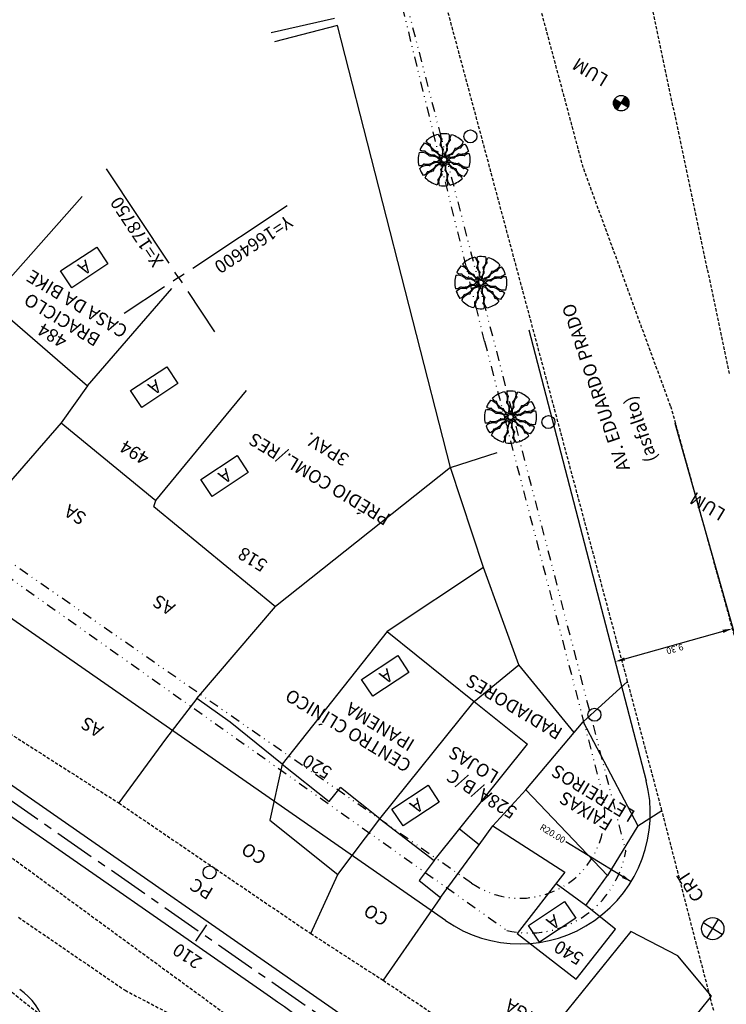
# Model space of a CAD drawing. Extents: x 174216 to 179042, y 1663748 to 1666988.
# Drawn here: x 176383 to 176491, y 1665381 to 1665532 of the extents above; entities that cross this region are included whole.
import ezdxf
from ezdxf.enums import TextEntityAlignment as Align

# ---------------------------------------------------------------- set-up
doc = ezdxf.new("R2010")
doc.units = 0
doc.header["$MEASUREMENT"] = 0
for name, pattern in [('CENTER', [2, 1.25, -0.25, 0.25, -0.25]), ('DASHED', [0.75, 0.5, -0.25]), ('DIVIDE', [1.25, 0.5, -0.25, 0, -0.25, 0, -0.25])]:
    doc.linetypes.add(name, pattern=pattern)
doc.layers.get('0').update_dxf_attribs({"linetype": 'CONTINUOUS'})
doc.layers.get('DEFPOINTS').update_dxf_attribs({"linetype": 'CONTINUOUS'})
for name, color, linetype in [('CALÇADA', 131, 'CONTINUOUS'), ('COBERTURA', 253, 'CONTINUOUS'), ('DRENAGEM', 54, 'CONTINUOUS'), ('GRADIL', 253, 'GRADIL'), ('LA100EM100', 7, 'CONTINUOUS'), ('LACAMINHO', 10, 'CONTINUOUS'), ('LASECOES', 7, 'CONTINUOUS'), ('MUROALVENARIA', 31, 'MURO'), ('POSTE', 37, 'CONTINUOUS'), ('T-ALINH-EXIST', 20, 'DIVIDE'), ('T-ALINH-PROJ', 160, 'DIVIDE'), ('T-EDIF-ALV', 10, 'CONTINUOUS'), ('T-EDIF-MX', 10, 'CONTINUOUS'), ('T-MFIO-EXIST', 10, 'DASHED'), ('T-MFIO-PROJ', 92, 'CONTINUOUS'), ('T-VEGET', 83, 'CONTINUOUS'), ('TEXTO', 10, 'CONTINUOUS'), ('TEXTO1', 7, 'CONTINUOUS'), ('TEXTOS', 7, 'CONTINUOUS')]:
    doc.layers.add(name, color=color, linetype=linetype)
doc.styles.add('ROMANS', font='romans.shx', dxfattribs={"height": 1})
doc.linetypes.add('GRADIL', pattern='A,1,[133,ltypeshp.shx,S=0.06,R=0,X=0,Y=0],-0.12,1', length=2.12)
doc.linetypes.add('MURO', pattern='A,0.7,[130,ltypeshp.shx,S=0.1,R=0,X=0,Y=0],0.7', length=1.4)
doc.dimstyles.get("Standard").update_dxf_attribs({"dimscale": 0, "dimtxt": 1, "dimasz": 1.5, "dimexe": 1, "dimexo": 1, "dimgap": 0.1, "dimtad": 1, "dimzin": 0, "dimtxsty": 'STANDARD', "dimcen": 0.1, "dimclrd": 256, "dimclre": 256, "dimclrt": 256, "dimazin": 3, "dimtfac": 0.08, "dimtdec": 4, "dimtofl": 0, "dimtmove": 0, "dimatfit": 3, "dimtolj": 1, "dimtzin": 0})

# ---------------------------------------------------------------- blocks, each defined once
blk = doc.blocks.new('*D127')
at = {"linetype": 'BYBLOCK'}
for p, q in [((176490.41, 1665438.23), (176475.33, 1665433.98)), ((176474.04, 1665433.05), (176474.16, 1665432.61))]:
    blk.add_line(p, q, dxfattribs=at)
for points in [[(176490.48, 1665437.99), (176490.34, 1665438.48), (176491.86, 1665438.64)], [(176475.4, 1665433.74), (176475.27, 1665434.22), (176473.89, 1665433.58)]]:
    blk.add_solid(points, dxfattribs=at)
at = {"layer": 'DEFPOINTS', "color": 0, "linetype": 'BYBLOCK'}
for p in [(176491.84, 1665438.71), (176473.77, 1665434.01), (176473.89, 1665433.58)]:
    blk.add_point(p, dxfattribs=at)
at = {"linetype": 'BYBLOCK', "insert": (176483.04, 1665435.53), "char_height": 1, "attachment_point": 5, "rotation": 195.7484}
blk.add_mtext('\\A1;9.30', dxfattribs=at)
blk = doc.blocks.new('*D146')
at = {"linetype": 'BYBLOCK'}
blk.add_line((176466.3, 1665405.97), (176476.33, 1665399.82), dxfattribs=at)
blk.add_solid([(176475.18, 1665400.81), (176474.92, 1665400.39), (176476.33, 1665399.82)], dxfattribs=at)
at = {"layer": 'DEFPOINTS', "color": 0, "linetype": 'BYBLOCK'}
for p in [(176459.28, 1665410.27), (176476.33, 1665399.82)]:
    blk.add_point(p, dxfattribs=at)
at = {"linetype": 'BYBLOCK', "insert": (176464.3, 1665407.2), "char_height": 1, "attachment_point": 5, "rotation": 328.4838}
blk.add_mtext('\\A1;R20.00', dxfattribs=at)
blk = doc.blocks.new('ARVORE2', base_point=(-3.623, 2.115))
at = {"layer": 'T-VEGET'}
for points in [[(-1.286, 1.532, -0.131247), (-0.966, 1.308, -0.13331), (-0.805, 0.959, -0.053308), (-0.801, 0.892, 0.169275), (-0.795, 0.872, 0.191994), (-0.762, 0.851, -0.093208), (-0.691, 0.823, -0.078808), (-0.475, 0.636, -0.08571), (-0.343, 0.409, -0.09635), (-0.331, 0.333, 0.174513), (-0.317, 0.292, 0.188222), (-0.268, 0.263, -0.126406), (-0.193, 0.23, -0.174466), (-0.153, 0.166, 0.408922), (-0.122, 0.146, 0.112048), (-0.118, 0.148, 0.029807), (-0.105, 0.159, 0.574947), (-0.148, 0.337, -0.255344), (-0.38, 0.574, -0.055447), (-0.394, 0.66, 0.156568), (-0.406, 0.69, 0.168717), (-0.428, 0.704, -0.077005), (-0.48, 0.725, -0.113729), (-0.703, 0.936, -0.096241), (-0.842, 1.271, -0.074614), (-0.845, 1.333, 0.189556), (-0.852, 1.357, 0.190897), (-0.869, 1.368, -0.076956), (-0.916, 1.383, -0.129451), (-1.046, 1.499, -0.126793), (-1.104, 1.667)], [(-0.564, 1.919, -0.131247), (-0.361, 1.586, -0.13331), (-0.353, 1.202, -0.053308), (-0.376, 1.139, 0.169275), (-0.379, 1.117, 0.191994), (-0.357, 1.085, -0.093208), (-0.303, 1.031, -0.078808), (-0.18, 0.773, -0.08571), (-0.15, 0.512, -0.09635), (-0.169, 0.438, 0.174513), (-0.173, 0.395, 0.188222), (-0.14, 0.349, -0.126406), (-0.085, 0.288, -0.174466), (-0.074, 0.213, 0.408922), (-0.054, 0.183, 0.112048), (-0.049, 0.183, 0.029807), (-0.033, 0.187, 0.574947), (0, 0.368, -0.255344), (-0.118, 0.678, -0.055447), (-0.097, 0.763, 0.156568), (-0.095, 0.795, 0.168717), (-0.11, 0.817, -0.077005), (-0.149, 0.856, -0.113729), (-0.269, 1.14, -0.096241), (-0.262, 1.502, -0.074614), (-0.24, 1.56, 0.189556), (-0.236, 1.585, 0.190897), (-0.248, 1.602, -0.076956), (-0.285, 1.635, -0.129451), (-0.357, 1.793, -0.126793), (-0.343, 1.97)], [(0.684, 1.879, -0.131247), (0.65, 1.491, -0.13331), (0.428, 1.177, -0.053308), (0.372, 1.14, 0.169275), (0.358, 1.124, 0.191994), (0.356, 1.086, -0.093208), (0.367, 1.01, -0.078808), (0.313, 0.73, -0.08571), (0.183, 0.502, -0.09635), (0.123, 0.453, 0.174513), (0.094, 0.421, 0.188222), (0.094, 0.364, -0.126406), (0.103, 0.282, -0.174466), (0.067, 0.215, 0.408922), (0.065, 0.179, 0.112048), (0.069, 0.176, 0.029807), (0.085, 0.17, 0.574947), (0.218, 0.297, -0.255344), (0.307, 0.616, -0.055447), (0.375, 0.672, 0.156568), (0.395, 0.697, 0.168717), (0.396, 0.723, -0.077005), (0.388, 0.778, -0.113729), (0.459, 1.077, -0.096241), (0.68, 1.364, -0.074614), (0.732, 1.398, 0.189556), (0.75, 1.416, 0.190897), (0.75, 1.437, -0.076956), (0.74, 1.485, -0.129451), (0.775, 1.656, -0.126793), (0.892, 1.79)], [(1.38, 1.448, -0.131247), (1.193, 1.105, -0.13331), (0.864, 0.906, -0.053308), (0.798, 0.895, 0.169275), (0.778, 0.886, 0.191994), (0.761, 0.852, -0.093208), (0.741, 0.778, -0.078808), (0.579, 0.543, -0.08571), (0.368, 0.386, -0.09635), (0.294, 0.366, 0.174513), (0.255, 0.348, 0.188222), (0.232, 0.296, -0.126406), (0.207, 0.217, -0.174466), (0.148, 0.17, 0.408922), (0.131, 0.138, 0.112048), (0.134, 0.134, 0.029807), (0.146, 0.122, 0.574947), (0.319, 0.184, -0.255344), (0.528, 0.441, -0.055447), (0.613, 0.465, 0.156568), (0.641, 0.48, 0.168717), (0.652, 0.503, -0.077005), (0.667, 0.557, -0.113729), (0.853, 0.803, -0.096241), (1.17, 0.977, -0.074614), (1.231, 0.988, 0.189556), (1.255, 0.997, 0.190897), (1.263, 1.016, -0.076956), (1.273, 1.064, -0.129451), (1.374, 1.206, -0.126793), (1.535, 1.282)], [(-1.97, -0.347, -0.131247), (-1.616, -0.183, -0.13331), (-1.233, -0.217, -0.053308), (-1.173, -0.247, 0.169275), (-1.152, -0.252, 0.191994), (-1.118, -0.235, -0.093208), (-1.058, -0.187, -0.078808), (-0.788, -0.094, -0.08571), (-0.526, -0.093, -0.09635), (-0.454, -0.12, 0.174513), (-0.411, -0.129, 0.188222), (-0.362, -0.101, -0.126406), (-0.296, -0.052, -0.174466), (-0.22, -0.049, 0.408922), (-0.187, -0.033, 0.112048), (-0.187, -0.028, 0.029807), (-0.19, -0.012, 0.574947), (-0.366, 0.041, -0.255344), (-0.687, -0.042, -0.055447), (-0.769, -0.011, 0.156568), (-0.801, -0.006, 0.168717), (-0.824, -0.019, -0.077005), (-0.868, -0.053, -0.113729), (-1.162, -0.141, -0.096241), (-1.521, -0.093, -0.074614), (-1.577, -0.065, 0.189556), (-1.602, -0.059, 0.190897), (-1.619, -0.069, -0.076956), (-1.656, -0.102, -0.129451), (-1.822, -0.156, -0.126793), (-1.996, -0.123)], [(-1.944, 0.471, -0.131247), (-1.554, 0.48, -0.13331), (-1.217, 0.295, -0.053308), (-1.174, 0.244, 0.169275), (-1.157, 0.231, 0.191994), (-1.118, 0.233, -0.093208), (-1.044, 0.253, -0.078808), (-0.76, 0.23, -0.08571), (-0.519, 0.126, -0.09635), (-0.464, 0.072, 0.174513), (-0.429, 0.047, 0.188222), (-0.372, 0.053, -0.126406), (-0.292, 0.071, -0.174466), (-0.221, 0.043, 0.408922), (-0.185, 0.045, 0.112048), (-0.183, 0.049, 0.029807), (-0.179, 0.065, 0.574947), (-0.319, 0.184, -0.255344), (-0.646, 0.237, -0.055447), (-0.709, 0.298, 0.156568), (-0.736, 0.315, 0.168717), (-0.762, 0.313, -0.077005), (-0.816, 0.299, -0.113729), (-1.121, 0.337, -0.096241), (-1.431, 0.524, -0.074614), (-1.471, 0.572, 0.189556), (-1.491, 0.588, 0.190897), (-1.511, 0.586, -0.076956), (-1.558, 0.571, -0.129451), (-1.732, 0.587, -0.126793), (-1.878, 0.688)], [(1.97, 0.347, -0.131247), (1.616, 0.183, -0.13331), (1.233, 0.217, -0.053308), (1.173, 0.247, 0.169275), (1.152, 0.252, 0.191994), (1.118, 0.235, -0.093208), (1.058, 0.187, -0.078808), (0.788, 0.094, -0.08571), (0.526, 0.093, -0.09635), (0.454, 0.12, 0.174513), (0.411, 0.129, 0.188222), (0.362, 0.101, -0.126406), (0.296, 0.052, -0.174466), (0.22, 0.049, 0.408922), (0.187, 0.033, 0.112048), (0.187, 0.028, 0.029807), (0.19, 0.012, 0.574947), (0.366, -0.041, -0.255344), (0.687, 0.042, -0.055447), (0.769, 0.011, 0.156568), (0.801, 0.006, 0.168717), (0.824, 0.019, -0.077005), (0.868, 0.053, -0.113729), (1.162, 0.141, -0.096241), (1.521, 0.093, -0.074614), (1.577, 0.065, 0.189556), (1.602, 0.059, 0.190897), (1.619, 0.069, -0.076956), (1.656, 0.102, -0.129451), (1.822, 0.156, -0.126793), (1.996, 0.123)], [(-1.38, -1.448, -0.131247), (-1.193, -1.105, -0.13331), (-0.864, -0.906, -0.053308), (-0.798, -0.895, 0.169275), (-0.778, -0.886, 0.191994), (-0.761, -0.852, -0.093208), (-0.741, -0.778, -0.078808), (-0.579, -0.543, -0.08571), (-0.368, -0.386, -0.09635), (-0.294, -0.366, 0.174513), (-0.255, -0.348, 0.188222), (-0.232, -0.296, -0.126406), (-0.207, -0.217, -0.174466), (-0.148, -0.17, 0.408922), (-0.131, -0.138, 0.112048), (-0.134, -0.134, 0.029807), (-0.146, -0.122, 0.574947), (-0.319, -0.184, -0.255344), (-0.528, -0.441, -0.055447), (-0.613, -0.465, 0.156568), (-0.641, -0.48, 0.168717), (-0.652, -0.503, -0.077005), (-0.667, -0.557, -0.113729), (-0.853, -0.803, -0.096241), (-1.17, -0.977, -0.074614), (-1.231, -0.988, 0.189556), (-1.255, -0.997, 0.190897), (-1.263, -1.016, -0.076956), (-1.273, -1.064, -0.129451), (-1.374, -1.206, -0.126793), (-1.535, -1.282)], [(-0.684, -1.879, -0.131247), (-0.65, -1.491, -0.13331), (-0.428, -1.177, -0.053308), (-0.372, -1.14, 0.169275), (-0.358, -1.124, 0.191994), (-0.356, -1.086, -0.093208), (-0.367, -1.01, -0.078808), (-0.313, -0.73, -0.08571), (-0.183, -0.502, -0.09635), (-0.123, -0.453, 0.174513), (-0.094, -0.421, 0.188222), (-0.094, -0.364, -0.126406), (-0.103, -0.282, -0.174466), (-0.067, -0.215, 0.408922), (-0.065, -0.179, 0.112048), (-0.069, -0.176, 0.029807), (-0.085, -0.17, 0.574947), (-0.218, -0.297, -0.255344), (-0.307, -0.616, -0.055447), (-0.375, -0.672, 0.156568), (-0.395, -0.697, 0.168717), (-0.396, -0.723, -0.077005), (-0.388, -0.778, -0.113729), (-0.459, -1.077, -0.096241), (-0.68, -1.364, -0.074614), (-0.732, -1.398, 0.189556), (-0.75, -1.416, 0.190897), (-0.75, -1.437, -0.076956), (-0.74, -1.485, -0.129451), (-0.775, -1.656, -0.126793), (-0.892, -1.79)], [(0.564, -1.919, -0.131247), (0.361, -1.586, -0.13331), (0.353, -1.202, -0.053308), (0.376, -1.139, 0.169275), (0.379, -1.117, 0.191994), (0.357, -1.085, -0.093208), (0.303, -1.031, -0.078808), (0.18, -0.773, -0.08571), (0.15, -0.512, -0.09635), (0.169, -0.438, 0.174513), (0.173, -0.395, 0.188222), (0.14, -0.349, -0.126406), (0.085, -0.288, -0.174466), (0.074, -0.213, 0.408922), (0.054, -0.183, 0.112048), (0.049, -0.183, 0.029807), (0.033, -0.187, 0.574947), (0, -0.368, -0.255344), (0.118, -0.678, -0.055447), (0.097, -0.763, 0.156568), (0.095, -0.795, 0.168717), (0.11, -0.817, -0.077005), (0.149, -0.856, -0.113729), (0.269, -1.14, -0.096241), (0.262, -1.502, -0.074614), (0.24, -1.56, 0.189556), (0.236, -1.585, 0.190897), (0.248, -1.602, -0.076956), (0.285, -1.635, -0.129451), (0.357, -1.793, -0.126793), (0.343, -1.97)], [(1.286, -1.532, -0.131247), (0.966, -1.308, -0.13331), (0.805, -0.959, -0.053308), (0.801, -0.892, 0.169275), (0.795, -0.872, 0.191994), (0.762, -0.851, -0.093208), (0.691, -0.823, -0.078808), (0.475, -0.636, -0.08571), (0.343, -0.409, -0.09635), (0.331, -0.333, 0.174513), (0.317, -0.292, 0.188222), (0.268, -0.263, -0.126406), (0.193, -0.23, -0.174466), (0.153, -0.166, 0.408922), (0.122, -0.146, 0.112048), (0.118, -0.148, 0.029807), (0.105, -0.159, 0.574947), (0.148, -0.337, -0.255344), (0.38, -0.574, -0.055447), (0.394, -0.66, 0.156568), (0.406, -0.69, 0.168717), (0.428, -0.704, -0.077005), (0.48, -0.725, -0.113729), (0.703, -0.936, -0.096241), (0.842, -1.271, -0.074614), (0.845, -1.333, 0.189556), (0.852, -1.357, 0.190897), (0.869, -1.368, -0.076956), (0.916, -1.383, -0.129451), (1.046, -1.499, -0.126793), (1.104, -1.667)], [(1.944, -0.471, -0.131247), (1.554, -0.48, -0.13331), (1.217, -0.295, -0.053308), (1.174, -0.244, 0.169275), (1.157, -0.231, 0.191994), (1.118, -0.233, -0.093208), (1.044, -0.253, -0.078808), (0.76, -0.23, -0.08571), (0.519, -0.126, -0.09635), (0.464, -0.072, 0.174513), (0.429, -0.047, 0.188222), (0.372, -0.053, -0.126406), (0.292, -0.071, -0.174466), (0.221, -0.043, 0.408922), (0.185, -0.045, 0.112048), (0.183, -0.049, 0.029807), (0.179, -0.065, 0.574947), (0.319, -0.184, -0.255344), (0.646, -0.237, -0.055447), (0.709, -0.298, 0.156568), (0.736, -0.315, 0.168717), (0.762, -0.313, -0.077005), (0.816, -0.299, -0.113729), (1.121, -0.337, -0.096241), (1.431, -0.524, -0.074614), (1.471, -0.572, 0.189556), (1.491, -0.588, 0.190897), (1.511, -0.586, -0.076956), (1.558, -0.571, -0.129451), (1.732, -0.587, -0.126793), (1.878, -0.688)]]:
    blk.add_lwpolyline(points, format="xyb", dxfattribs=at)
for start, end in [(130, 159.88369), (106.36744, 123.51626), (70, 99.88369), (46.36744, 63.51626), (10, 39.88369), (166.36744, 183.51626), (346.36744, 3.51626), (190, 220), (310, 340), (226.36744, 243.51626), (250, 279.88369), (286.36744, 303.51626)]:
    blk.add_arc((0, 0), 2, start, end, dxfattribs=at)
blk = doc.blocks.new('NN')
at = {"layer": 'LASECOES'}
blk.add_line((0, -0.75), (0, 0.75), dxfattribs=at)

msp = doc.modelspace()

# ---------------------------------------------------------------- linework, layer by layer
at = {"layer": 'CALÇADA'}
for p, q in [((176475.796, 1665430.533), (176468.968, 1665424.329)), ((176404.898, 1665421.683), (176397.721, 1665411.892)), ((176477.363, 1665408.404), (176481.052, 1665410.744)), ((176427.186, 1665391.854), (176431.353, 1665400.925)), ((176447.112, 1665397.396), (176438.302, 1665384.676))]:
    msp.add_line(p, q, dxfattribs=at)
at = {"layer": 'COBERTURA'}
for p, q in [((176476.311, 1665392.172), (176461.399, 1665373.797)), ((176483.487, 1665388.435), (176476.311, 1665392.172)), ((176488.644, 1665382.269), (176483.487, 1665388.435)), ((176473.864, 1665363.785), (176488.644, 1665382.269))]:
    msp.add_line(p, q, dxfattribs=at)
at = {"layer": 'DRENAGEM'}
for p, q in [((176487.968, 1665391.134), (176489.74, 1665394.067)), ((176490.32, 1665391.714), (176487.388, 1665393.487))]:
    msp.add_line(p, q, dxfattribs=at)
msp.add_circle((176488.854, 1665392.6), 1.713, dxfattribs=at)
at = {"layer": 'GRADIL', "ltscale": 2}
for p, q in [((176414.795, 1665424.288), (176409.702, 1665427.923)), ((176422.818, 1665417.869), (176420.913, 1665409.241)), ((176420.913, 1665409.241), (176431.353, 1665400.925)), ((176431.353, 1665400.925), (176437.765, 1665409.452)), ((176453, 1665405.494), (176455.103, 1665408.386))]:
    msp.add_line(p, q, dxfattribs=at)
at = {"layer": 'LA100EM100', "ltscale": 0.5}
for p, q in [((176405.466, 1665494.713), (176395.86, 1665509.221)), ((176409.07, 1665493.981), (176423.578, 1665503.587)), ((176406.902, 1665492.545), (176406.35, 1665493.379)), ((176406.902, 1665492.545), (176406.068, 1665491.993)), ((176406.902, 1665492.545), (176407.736, 1665493.097)), ((176406.902, 1665492.545), (176407.454, 1665491.712)), ((176404.734, 1665491.11), (176398.564, 1665487.025)), ((176408.337, 1665490.378), (176412.423, 1665484.207))]:
    msp.add_line(p, q, dxfattribs=at)
at = {"layer": 'LACAMINHO', "linetype": 'CENTER', "ltscale": 5}
msp.add_lwpolyline([(176918.847, 1665074.158, -0.0059888), (176902.606, 1665083.395), (176664.011, 1665222.886, -0.0197284), (176533.055, 1665306.548), (176281.722, 1665481.44, 0.0666392)], format="xyb", dxfattribs=at)
at = {"layer": 'MUROALVENARIA', "ltscale": 2}
for p, q in [((176388.866, 1665470.249), (176366.959, 1665445.031)), ((176448.62, 1665463.402), (176455.801, 1665465.693)), ((176453.68, 1665448.034), (176448.62, 1665463.402)), ((176453.68, 1665448.034), (176438.883, 1665438.216)), ((176459.128, 1665433.118), (176453.68, 1665448.034)), ((176409.702, 1665427.923), (176421.768, 1665442.049)), ((176452.245, 1665427.49), (176459.128, 1665433.118)), ((176467.608, 1665422.713), (176459.128, 1665433.118)), ((176409.702, 1665427.923), (176404.898, 1665421.683)), ((176422.818, 1665417.869), (176414.795, 1665424.288))]:
    msp.add_line(p, q, dxfattribs=at)
at = {"layer": 'POSTE', "ltscale": 0.5}
for p, q in [((176474.424, 1665519.517), (176473.623, 1665519.32)), ((176474.439, 1665519.508), (176473.623, 1665519.307)), ((176474.454, 1665519.499), (176473.623, 1665519.294)), ((176474.469, 1665519.49), (176473.623, 1665519.281)), ((176474.484, 1665519.481), (176473.623, 1665519.268)), ((176474.499, 1665519.472), (176473.623, 1665519.256)), ((176474.408, 1665519.526), (176473.624, 1665519.333)), ((176474.514, 1665519.462), (176473.624, 1665519.243)), ((176474.529, 1665519.453), (176473.624, 1665519.23)), ((176474.378, 1665519.545), (176473.625, 1665519.359)), ((176474.393, 1665519.536), (176473.625, 1665519.346)), ((176474.545, 1665519.444), (176473.625, 1665519.217)), ((176474.56, 1665519.435), (176473.625, 1665519.205)), ((176474.363, 1665519.554), (176473.626, 1665519.372)), ((176474.575, 1665519.426), (176473.626, 1665519.192)), ((176474.348, 1665519.563), (176473.627, 1665519.385)), ((176474.59, 1665519.417), (176473.627, 1665519.179)), ((176474.333, 1665519.572), (176473.629, 1665519.399)), ((176474.605, 1665519.408), (176473.629, 1665519.167)), ((176474.318, 1665519.581), (176473.63, 1665519.412)), ((176474.62, 1665519.398), (176473.63, 1665519.154)), ((176474.303, 1665519.59), (176473.631, 1665519.425)), ((176474.635, 1665519.389), (176473.631, 1665519.142)), ((176474.287, 1665519.6), (176473.633, 1665519.438)), ((176474.65, 1665519.38), (176473.633, 1665519.129)), ((176474.272, 1665519.609), (176473.635, 1665519.452)), ((176474.666, 1665519.371), (176473.635, 1665519.117)), ((176474.681, 1665519.362), (176473.636, 1665519.104)), ((176474.257, 1665519.618), (176473.637, 1665519.465)), ((176474.696, 1665519.353), (176473.638, 1665519.092)), ((176474.242, 1665519.627), (176473.639, 1665519.478)), ((176474.711, 1665519.344), (176473.64, 1665519.08)), ((176474.227, 1665519.636), (176473.641, 1665519.492)), ((176474.726, 1665519.334), (176473.643, 1665519.067)), ((176474.212, 1665519.645), (176473.644, 1665519.505)), ((176474.741, 1665519.325), (176473.645, 1665519.055)), ((176474.197, 1665519.654), (176473.647, 1665519.519)), ((176474.756, 1665519.316), (176473.647, 1665519.043)), ((176474.181, 1665519.664), (176473.649, 1665519.532)), ((176474.771, 1665519.307), (176473.65, 1665519.03)), ((176474.166, 1665519.673), (176473.652, 1665519.546)), ((176474.787, 1665519.298), (176473.653, 1665519.018)), ((176474.151, 1665519.682), (176473.656, 1665519.56)), ((176474.802, 1665519.289), (176473.656, 1665519.006)), ((176474.136, 1665519.691), (176473.659, 1665519.573)), ((176474.808, 1665519.277), (176473.659, 1665518.994)), ((176474.121, 1665519.7), (176473.662, 1665519.587)), ((176474.799, 1665519.262), (176473.662, 1665518.982)), ((176474.789, 1665519.247), (176473.665, 1665518.97)), ((176474.106, 1665519.709), (176473.666, 1665519.601)), ((176474.78, 1665519.232), (176473.668, 1665518.958)), ((176474.091, 1665519.718), (176473.67, 1665519.615)), ((176474.771, 1665519.217), (176473.672, 1665518.946)), ((176474.076, 1665519.728), (176473.674, 1665519.629)), ((176474.762, 1665519.202), (176473.675, 1665518.934)), ((176474.06, 1665519.737), (176473.679, 1665519.643)), ((176474.753, 1665519.186), (176473.679, 1665518.922)), ((176474.045, 1665519.746), (176473.683, 1665519.657)), ((176474.744, 1665519.171), (176473.683, 1665518.91)), ((176474.734, 1665519.156), (176473.687, 1665518.898)), ((176474.03, 1665519.755), (176473.688, 1665519.671)), ((176474.725, 1665519.141), (176473.691, 1665518.886)), ((176474.015, 1665519.764), (176473.693, 1665519.685)), ((176474.716, 1665519.126), (176473.695, 1665518.874)), ((176474, 1665519.773), (176473.698, 1665519.699)), ((176474.707, 1665519.111), (176473.7, 1665518.862)), ((176473.985, 1665519.782), (176473.703, 1665519.713)), ((176474.698, 1665519.096), (176473.704, 1665518.851)), ((176473.97, 1665519.792), (176473.709, 1665519.727)), ((176474.689, 1665519.081), (176473.709, 1665518.839)), ((176474.68, 1665519.065), (176473.714, 1665518.827)), ((176473.955, 1665519.801), (176473.715, 1665519.742)), ((176473.939, 1665519.81), (176473.721, 1665519.756)), ((176473.924, 1665519.819), (176473.728, 1665519.771)), ((176473.909, 1665519.828), (176473.734, 1665519.785)), ((176473.894, 1665519.837), (176473.741, 1665519.8)), ((176473.879, 1665519.846), (176473.748, 1665519.814)), ((176473.864, 1665519.856), (176473.756, 1665519.829)), ((176473.849, 1665519.865), (176473.764, 1665519.844)), ((176473.834, 1665519.874), (176473.772, 1665519.859)), ((176473.818, 1665519.883), (176473.78, 1665519.874)), ((176473.803, 1665519.892), (176473.789, 1665519.889)), ((176475.963, 1665519.575), (176474.817, 1665519.292)), ((176475.966, 1665519.563), (176474.817, 1665519.279)), ((176475.96, 1665519.587), (176474.826, 1665519.307)), ((176475.969, 1665519.551), (176474.832, 1665519.27)), ((176475.957, 1665519.599), (176474.835, 1665519.323)), ((176475.953, 1665519.611), (176474.844, 1665519.338)), ((176475.972, 1665519.538), (176474.847, 1665519.261)), ((176475.95, 1665519.623), (176474.853, 1665519.353)), ((176475.974, 1665519.526), (176474.862, 1665519.252)), ((176475.946, 1665519.635), (176474.863, 1665519.368)), ((176475.942, 1665519.647), (176474.872, 1665519.383)), ((176475.977, 1665519.514), (176474.877, 1665519.243)), ((176475.938, 1665519.659), (176474.881, 1665519.398)), ((176475.934, 1665519.671), (176474.89, 1665519.413)), ((176475.979, 1665519.502), (176474.893, 1665519.234)), ((176475.93, 1665519.683), (176474.899, 1665519.429)), ((176475.926, 1665519.694), (176474.908, 1665519.444)), ((176475.981, 1665519.489), (176474.908, 1665519.225)), ((176475.921, 1665519.706), (176474.917, 1665519.459)), ((176475.983, 1665519.477), (176474.923, 1665519.215)), ((176475.917, 1665519.718), (176474.927, 1665519.474)), ((176475.912, 1665519.73), (176474.936, 1665519.489)), ((176475.985, 1665519.465), (176474.938, 1665519.206)), ((176475.907, 1665519.741), (176474.945, 1665519.504)), ((176475.987, 1665519.452), (176474.953, 1665519.197)), ((176475.902, 1665519.753), (176474.954, 1665519.519)), ((176475.897, 1665519.765), (176474.963, 1665519.534)), ((176475.989, 1665519.44), (176474.968, 1665519.188)), ((176475.892, 1665519.776), (176474.972, 1665519.55)), ((176475.887, 1665519.788), (176474.981, 1665519.565)), ((176475.991, 1665519.427), (176474.983, 1665519.179)), ((176475.881, 1665519.799), (176474.991, 1665519.58)), ((176475.992, 1665519.415), (176474.998, 1665519.17)), ((176475.876, 1665519.811), (176475, 1665519.595)), ((176475.87, 1665519.822), (176475.009, 1665519.61)), ((176475.993, 1665519.402), (176475.014, 1665519.161)), ((176475.864, 1665519.834), (176475.018, 1665519.625)), ((176475.858, 1665519.845), (176475.027, 1665519.64)), ((176475.995, 1665519.39), (176475.029, 1665519.151)), ((176475.852, 1665519.856), (176475.036, 1665519.655)), ((176475.996, 1665519.377), (176475.044, 1665519.142)), ((176475.845, 1665519.868), (176475.045, 1665519.671)), ((176475.839, 1665519.879), (176475.055, 1665519.686)), ((176475.997, 1665519.364), (176475.059, 1665519.133)), ((176475.832, 1665519.89), (176475.064, 1665519.701)), ((176475.826, 1665519.902), (176475.073, 1665519.716)), ((176475.997, 1665519.352), (176475.074, 1665519.124)), ((176475.819, 1665519.913), (176475.082, 1665519.731)), ((176475.998, 1665519.339), (176475.089, 1665519.115)), ((176475.812, 1665519.924), (176475.091, 1665519.746)), ((176475.805, 1665519.935), (176475.1, 1665519.761)), ((176475.999, 1665519.326), (176475.104, 1665519.106)), ((176475.797, 1665519.946), (176475.109, 1665519.776)), ((176475.79, 1665519.957), (176475.119, 1665519.792)), ((176475.999, 1665519.313), (176475.119, 1665519.097)), ((176475.782, 1665519.968), (176475.128, 1665519.807)), ((176475.999, 1665519.301), (176475.135, 1665519.087)), ((176475.774, 1665519.979), (176475.137, 1665519.822)), ((176475.766, 1665519.99), (176475.146, 1665519.837)), ((176475.999, 1665519.288), (176475.15, 1665519.078)), ((176475.758, 1665520.001), (176475.155, 1665519.852)), ((176475.75, 1665520.012), (176475.164, 1665519.867)), ((176475.999, 1665519.275), (176475.165, 1665519.069)), ((176475.741, 1665520.022), (176475.173, 1665519.882)), ((176475.999, 1665519.262), (176475.18, 1665519.06)), ((176475.733, 1665520.033), (176475.183, 1665519.897)), ((176475.724, 1665520.044), (176475.192, 1665519.913)), ((176475.999, 1665519.249), (176475.195, 1665519.051)), ((176475.715, 1665520.054), (176475.201, 1665519.928)), ((176475.706, 1665520.065), (176475.21, 1665519.943)), ((176475.998, 1665519.236), (176475.21, 1665519.042)), ((176475.696, 1665520.076), (176475.219, 1665519.958)), ((176475.998, 1665519.223), (176475.225, 1665519.033)), ((176475.687, 1665520.086), (176475.228, 1665519.973)), ((176475.677, 1665520.097), (176475.237, 1665519.988)), ((176475.997, 1665519.21), (176475.24, 1665519.023)), ((176475.667, 1665520.107), (176475.247, 1665520.003)), ((176475.657, 1665520.117), (176475.256, 1665520.019)), ((176475.996, 1665519.197), (176475.256, 1665519.014)), ((176475.647, 1665520.128), (176475.265, 1665520.034)), ((176475.995, 1665519.184), (176475.271, 1665519.005)), ((176475.636, 1665520.138), (176475.274, 1665520.049)), ((176475.625, 1665520.148), (176475.283, 1665520.064)), ((176475.994, 1665519.171), (176475.286, 1665518.996)), ((176475.615, 1665520.158), (176475.292, 1665520.079)), ((176475.603, 1665520.169), (176475.301, 1665520.094)), ((176475.993, 1665519.157), (176475.301, 1665518.987)), ((176475.592, 1665520.179), (176475.311, 1665520.109)), ((176475.991, 1665519.144), (176475.316, 1665518.978)), ((176475.58, 1665520.189), (176475.32, 1665520.124)), ((176475.568, 1665520.199), (176475.329, 1665520.14)), ((176475.99, 1665519.131), (176475.331, 1665518.969)), ((176475.556, 1665520.208), (176475.338, 1665520.155)), ((176475.988, 1665519.118), (176475.346, 1665518.959)), ((176475.544, 1665520.218), (176475.347, 1665520.17)), ((176475.531, 1665520.228), (176475.356, 1665520.185)), ((176475.986, 1665519.104), (176475.362, 1665518.95)), ((176475.518, 1665520.238), (176475.365, 1665520.2)), ((176475.505, 1665520.247), (176475.375, 1665520.215)), ((176475.984, 1665519.091), (176475.377, 1665518.941)), ((176475.492, 1665520.257), (176475.384, 1665520.23)), ((176475.981, 1665519.077), (176475.392, 1665518.932)), ((176475.478, 1665520.266), (176475.393, 1665520.245)), ((176475.464, 1665520.276), (176475.402, 1665520.261)), ((176475.979, 1665519.064), (176475.407, 1665518.923)), ((176475.45, 1665520.285), (176475.411, 1665520.276)), ((176475.435, 1665520.294), (176475.42, 1665520.291)), ((176474.67, 1665519.05), (176473.719, 1665518.816)), ((176474.661, 1665519.035), (176473.724, 1665518.804)), ((176474.652, 1665519.02), (176473.729, 1665518.792)), ((176474.643, 1665519.005), (176473.734, 1665518.781)), ((176474.634, 1665518.99), (176473.74, 1665518.769)), ((176474.625, 1665518.975), (176473.745, 1665518.758)), ((176474.616, 1665518.96), (176473.751, 1665518.746)), ((176474.606, 1665518.944), (176473.757, 1665518.735)), ((176474.597, 1665518.929), (176473.763, 1665518.724)), ((176474.588, 1665518.914), (176473.769, 1665518.712)), ((176474.579, 1665518.899), (176473.775, 1665518.701)), ((176474.57, 1665518.884), (176473.782, 1665518.69)), ((176474.561, 1665518.869), (176473.788, 1665518.678)), ((176474.552, 1665518.854), (176473.795, 1665518.667)), ((176474.542, 1665518.838), (176473.802, 1665518.656)), ((176474.533, 1665518.823), (176473.809, 1665518.645)), ((176474.524, 1665518.808), (176473.816, 1665518.634)), ((176474.515, 1665518.793), (176473.823, 1665518.623)), ((176474.506, 1665518.778), (176473.831, 1665518.612)), ((176474.497, 1665518.763), (176473.838, 1665518.601)), ((176474.488, 1665518.748), (176473.846, 1665518.59)), ((176474.478, 1665518.733), (176473.854, 1665518.579)), ((176474.469, 1665518.717), (176473.862, 1665518.568)), ((176474.46, 1665518.702), (176473.87, 1665518.557)), ((176474.451, 1665518.687), (176473.879, 1665518.546)), ((176474.442, 1665518.672), (176473.888, 1665518.535)), ((176474.433, 1665518.657), (176473.896, 1665518.525)), ((176474.424, 1665518.642), (176473.905, 1665518.514)), ((176474.414, 1665518.627), (176473.914, 1665518.503)), ((176474.405, 1665518.612), (176473.924, 1665518.493)), ((176474.396, 1665518.596), (176473.933, 1665518.482)), ((176474.387, 1665518.581), (176473.943, 1665518.472)), ((176474.378, 1665518.566), (176473.953, 1665518.461)), ((176474.369, 1665518.551), (176473.963, 1665518.451)), ((176474.36, 1665518.536), (176473.973, 1665518.441)), ((176474.35, 1665518.521), (176473.984, 1665518.43)), ((176474.341, 1665518.506), (176473.994, 1665518.42)), ((176474.332, 1665518.491), (176474.005, 1665518.41)), ((176474.323, 1665518.475), (176474.016, 1665518.4)), ((176474.314, 1665518.46), (176474.028, 1665518.39)), ((176474.305, 1665518.445), (176474.039, 1665518.38)), ((176474.296, 1665518.43), (176474.051, 1665518.37)), ((176474.286, 1665518.415), (176474.063, 1665518.36)), ((176474.277, 1665518.4), (176474.075, 1665518.35)), ((176474.268, 1665518.385), (176474.088, 1665518.34)), ((176474.259, 1665518.369), (176474.101, 1665518.33)), ((176474.25, 1665518.354), (176474.114, 1665518.321)), ((176474.241, 1665518.339), (176474.127, 1665518.311)), ((176474.232, 1665518.324), (176474.141, 1665518.302)), ((176474.222, 1665518.309), (176474.155, 1665518.292)), ((176474.213, 1665518.294), (176474.169, 1665518.283)), ((176474.204, 1665518.279), (176474.184, 1665518.274)), ((176475.976, 1665519.05), (176475.422, 1665518.914)), ((176475.974, 1665519.037), (176475.437, 1665518.905)), ((176475.971, 1665519.023), (176475.452, 1665518.895)), ((176475.967, 1665519.01), (176475.467, 1665518.886)), ((176475.964, 1665518.996), (176475.483, 1665518.877)), ((176475.961, 1665518.982), (176475.498, 1665518.868)), ((176475.957, 1665518.968), (176475.513, 1665518.859)), ((176475.953, 1665518.954), (176475.528, 1665518.85)), ((176475.949, 1665518.941), (176475.543, 1665518.841)), ((176475.945, 1665518.927), (176475.558, 1665518.831)), ((176475.94, 1665518.913), (176475.573, 1665518.822)), ((176475.936, 1665518.899), (176475.588, 1665518.813)), ((176475.931, 1665518.885), (176475.604, 1665518.804)), ((176475.925, 1665518.87), (176475.619, 1665518.795)), ((176475.92, 1665518.856), (176475.634, 1665518.786)), ((176475.915, 1665518.842), (176475.649, 1665518.777)), ((176475.909, 1665518.828), (176475.664, 1665518.767)), ((176475.903, 1665518.813), (176475.679, 1665518.758)), ((176475.896, 1665518.799), (176475.694, 1665518.749)), ((176475.89, 1665518.784), (176475.709, 1665518.74)), ((176475.883, 1665518.77), (176475.725, 1665518.731)), ((176475.876, 1665518.755), (176475.74, 1665518.722)), ((176475.868, 1665518.74), (176475.755, 1665518.713)), ((176475.861, 1665518.726), (176475.77, 1665518.703)), ((176475.853, 1665518.711), (176475.785, 1665518.694)), ((176475.844, 1665518.696), (176475.8, 1665518.685)), ((176475.836, 1665518.681), (176475.815, 1665518.676))]:
    msp.add_line(p, q, dxfattribs=at)
at = {"layer": 'POSTE'}
for p, q in [((176475.828, 1665518.668), (176473.794, 1665519.898)), ((176474.196, 1665518.266), (176475.426, 1665520.3))]:
    msp.add_line(p, q, dxfattribs=at)
for centre, radius in [((176474.811, 1665519.283), 1.188), ((176451.672, 1665514.195), 0.998), ((176463.649, 1665470.35), 0.998), ((176470.713, 1665425.442), 0.998), ((176411.662, 1665401.241), 0.998)]:
    msp.add_circle(centre, radius, dxfattribs=at)
at = {"layer": 'T-ALINH-EXIST', "ltscale": 3}
for p, q in [((176427.971, 1665588.287), (176475.497, 1665404.514)), ((176331.953, 1665481.209), (176457.257, 1665392.345))]:
    msp.add_line(p, q, dxfattribs=at)
msp.add_arc((176460.695, 1665406.945), 15, 256.74631, 350.67152, dxfattribs=at)
at = {"layer": 'T-ALINH-PROJ', "ltscale": 3}
for q in [(176427.971, 1665588.287), (176471.86, 1665413.547)]:
    msp.add_line((176453.848, 1665482.741), q, dxfattribs=at)
msp.add_lwpolyline([(176451.854, 1665399.601), (176298.857, 1665506.065)], dxfattribs=at)
msp.add_arc((176459.28, 1665410.272), 13, 235.16754, 14.59096, dxfattribs=at)
at = {"layer": 'T-EDIF-ALV'}
for p, q in [((176430.834, 1665532.285), (176421.084, 1665530.062)), ((176431.295, 1665531.202), (176421.606, 1665528.726)), ((176448.62, 1665463.402), (176431.295, 1665531.202)), ((176377.88, 1665488.922), (176392.126, 1665504.975)), ((176392.947, 1665475.914), (176405.846, 1665490.843)), ((176377.88, 1665488.922), (176392.947, 1665475.914)), ((176392.947, 1665475.914), (176388.866, 1665470.249)), ((176403.416, 1665458.301), (176417.333, 1665475.211)), ((176388.866, 1665470.249), (176403.416, 1665458.301)), ((176448.62, 1665463.402), (176421.768, 1665442.049)), ((176403.123, 1665457.396), (176403.416, 1665458.301)), ((176403.123, 1665457.396), (176421.768, 1665442.049)), ((176438.883, 1665438.216), (176422.818, 1665417.869)), ((176438.883, 1665438.216), (176452.245, 1665427.49)), ((176437.765, 1665409.452), (176452.245, 1665427.49)), ((176452.245, 1665427.49), (176460.454, 1665420.901)), ((176446.126, 1665403.052), (176460.454, 1665420.901)), ((176422.818, 1665417.869), (176429.984, 1665412.117)), ((176429.984, 1665412.117), (176431.732, 1665414.294)), ((176437.765, 1665409.452), (176431.732, 1665414.294)), ((176460.2, 1665413.915), (176455.103, 1665408.386)), ((176472.726, 1665400.753), (176460.2, 1665413.915)), ((176437.765, 1665409.452), (176446.126, 1665403.052)), ((176453, 1665405.494), (176450.012, 1665407.892)), ((176455.103, 1665408.386), (176466.178, 1665401.253)), ((176447.112, 1665397.396), (176453, 1665405.494)), ((176446.126, 1665403.052), (176443.789, 1665399.996)), ((176466.178, 1665401.253), (176458.87, 1665391.854)), ((176443.789, 1665399.996), (176447.112, 1665397.396)), ((176469.382, 1665396.138), (176472.726, 1665400.753)), ((176469.382, 1665396.138), (176464.819, 1665399.506)), ((176473.93, 1665392.526), (176469.382, 1665396.138)), ((176467.922, 1665384.852), (176473.93, 1665392.526)), ((176458.87, 1665391.854), (176467.922, 1665384.852))]:
    msp.add_line(p, q, dxfattribs=at)
at = {"layer": 'T-EDIF-MX'}
for p, q in [((176460.2, 1665413.915), (176468.968, 1665424.329)), ((176468.968, 1665424.329), (176477.363, 1665408.404)), ((176477.363, 1665408.404), (176472.726, 1665400.753))]:
    msp.add_line(p, q, dxfattribs=at)
at = {"layer": 'T-MFIO-EXIST'}
for p, q in [((176468.988, 1665509.407), (176450.034, 1665580.081)), ((176475.796, 1665430.533), (176437.499, 1665573.336)), ((176491.432, 1665477.788), (176475.389, 1665553.786)), ((176482.383, 1665472.804), (176468.988, 1665509.407)), ((176482.383, 1665472.804), (176504.631, 1665392.561)), ((176363.311, 1665433.87), (176397.721, 1665411.892)), ((176481.052, 1665410.744), (176475.796, 1665430.533)), ((176454.446, 1665349.949), (176359.788, 1665419.192)), ((176397.721, 1665411.892), (176427.186, 1665391.854)), ((176489.19, 1665379.296), (176481.052, 1665410.744)), ((176385.874, 1665379.237), (176352.542, 1665405.399)), ((176382.34, 1665394.355), (176398.693, 1665383.147)), ((176427.186, 1665391.854), (176438.302, 1665384.676)), ((176438.302, 1665384.676), (176466.992, 1665365.373)), ((176398.693, 1665383.147), (176423.153, 1665370.345))]:
    msp.add_line(p, q, dxfattribs=at)
at = {"layer": 'T-MFIO-PROJ'}
for p, q in [((176460.623, 1665484.504), (176478.635, 1665415.31)), ((176435.861, 1665376.618), (176282.864, 1665483.082)), ((176419.968, 1665382.804), (176280.58, 1665479.799)), ((176447.856, 1665393.855), (176327.692, 1665477.472)), ((176483.049, 1665470.162), (176497.568, 1665418.677))]:
    msp.add_line(p, q, dxfattribs=at)
for centre, radius, start, end in [((176459.28, 1665410.272), 20, 235.16754, 14.59096), ((176376.815, 1665375.066), 10, 338.15519, 55.16754), ((175963.025, 1664726.144), 800, 52.21454, 55.167541)]:
    msp.add_arc(centre, radius, start, end, dxfattribs=at)
at = {"layer": 'TEXTO'}
for p, q in [((176388.788, 1665493.537), (176394.34, 1665497.213)), ((176394.34, 1665497.213), (176396.057, 1665494.62)), ((176390.505, 1665490.944), (176388.788, 1665493.537)), ((176396.057, 1665494.62), (176390.505, 1665490.944)), ((176399.54, 1665475.169), (176405.093, 1665478.845)), ((176405.093, 1665478.845), (176406.81, 1665476.252)), ((176406.81, 1665476.252), (176401.258, 1665472.576)), ((176401.258, 1665472.576), (176399.54, 1665475.169)), ((176410.327, 1665461.54), (176415.879, 1665465.216)), ((176415.879, 1665465.216), (176417.597, 1665462.623)), ((176417.597, 1665462.623), (176412.044, 1665458.947)), ((176412.044, 1665458.947), (176410.327, 1665461.54)), ((176434.972, 1665430.856), (176440.524, 1665434.533)), ((176440.524, 1665434.533), (176442.241, 1665431.939)), ((176442.241, 1665431.939), (176436.689, 1665428.263)), ((176436.689, 1665428.263), (176434.972, 1665430.856)), ((176439.626, 1665410.957), (176445.178, 1665414.633)), ((176445.178, 1665414.633), (176446.895, 1665412.04)), ((176446.895, 1665412.04), (176441.343, 1665408.363)), ((176441.343, 1665408.363), (176439.626, 1665410.957)), ((176460.583, 1665393.116), (176466.135, 1665396.792)), ((176466.135, 1665396.792), (176467.852, 1665394.199)), ((176467.852, 1665394.199), (176462.3, 1665390.523)), ((176462.3, 1665390.523), (176460.583, 1665393.116))]:
    msp.add_line(p, q, dxfattribs=at)

# ---------------------------------------------------------------- block references
at = {"layer": 'LASECOES', "xscale": 2, "yscale": 2, "zscale": 2, "rotation": 145.1675405707218}
msp.add_blockref('NN', (176410.344, 1665391.938), dxfattribs=at)
at = {"layer": 'T-VEGET', "xscale": 2, "yscale": 2, "zscale": 2, "rotation": 33.50934627496225}
for p in [(176439.27, 1665510.133), (176444.894, 1665491.271), (176449.456, 1665470.643)]:
    msp.add_blockref('ARVORE2', p, dxfattribs=at)

# ---------------------------------------------------------------- texts
at = {"layer": 'DRENAGEM', "style": 'ROMANS'}
msp.add_text('CRT', height=2, rotation=123.46287, dxfattribs=at).set_placement((176487.668, 1665397.548))
at = {"layer": 'LASECOES', "style": 'ROMANS'}
msp.add_text('210', height=2, rotation=146.50935, dxfattribs=at).set_placement((176408.362, 1665388.635), align=Align.MIDDLE)
at = {"layer": 'TEXTO', "style": 'ROMANS'}
for s, rotation, p in [('LUM', 148.84935, (176473.01, 1665523.445)), ('A', 213.50935, (176392.648, 1665495.341)), ('CASA DA BIKE', 148.84935, (176399.295, 1665484.835)), ('BRACICLO', 148.84935, (176395.103, 1665483.557)), ('AV. EDUARDO PRADO', 108.6625, (176476.193, 1665463.19)), ('484', 148.84935, (176390, 1665483.305)), ('A', 213.50935, (176403.401, 1665476.973)), ('(asfalto)', 108.6625, (176480.368, 1665464.592)), ('PRÉDIO COML./RES', 148.84935, (176439.575, 1665456.068)), ('3PAV.', 148.84935, (176433.248, 1665465.163)), ('494', 148.84935, (176402.609, 1665465.339)), ('A', 213.50935, (176414.188, 1665463.344)), ('LUM', 148.84935, (176491.002, 1665456.799)), ('SA', 148.84935, (176392.959, 1665456.127)), ('518', 148.84935, (176420.712, 1665448.934)), ('AS', 148.84935, (176406.559, 1665442.265)), ('A', 213.50935, (176438.915, 1665432.626)), ('RADIADORES', 148.84935, (176466.004, 1665423.205)), ('CENTRO CLÍNICO', 148.84935, (176442.809, 1665418.188)), ('IPANEMA', 148.84935, (176443.303, 1665421.437)), ('AS', 148.84935, (176395.549, 1665423.532)), ('LOJAS', 148.84935, (176456.215, 1665416.501)), ('520', 148.84935, (176430.597, 1665417.144)), ('528A/B/C', 148.84935, (176458.998, 1665411.032)), ('LETREIROS', 148.84935, (176477.121, 1665410.526)), ('FAIXAS', 148.84935, (176473.683, 1665409.221)), ('A', 213.50935, (176443.569, 1665412.726)), ('CO', 148.84935, (176420.576, 1665403.999)), ('PC', 148.84935, (176412.407, 1665398.658)), ('CO', 148.84935, (176439.324, 1665394.568)), ('A', 213.50935, (176464.525, 1665394.885)), ('540', 148.84935, (176469.203, 1665388.589)), ('POSTO IPIRANGA', 148.84935, (176476.496, 1665370.642))]:
    msp.add_text(s, height=2, rotation=rotation, dxfattribs=at).set_placement(p)
at = {"layer": 'TEXTO1', "style": 'ROMANS'}
for s, rotation, p in [('X=178750', 123.50935, (176404.679, 1665495.019)), ('Y=1664600', 213.50935, (176423.491, 1665502.173))]:
    msp.add_text(s, height=2, rotation=rotation, dxfattribs=at).set_placement(p)

# ---------------------------------------------------------------- dimensions: what is measured, and where the dimension line sits
at = {"layer": 'TEXTOS'}
dim = msp.add_linear_dim(base=(176473.889, 1665433.575), p1=(176491.835, 1665438.714), p2=(176473.767, 1665434.01), angle=195.7484, text='9.30', dimstyle='STANDARD', override={"dimscale": 1, "dimse1": 1}, dxfattribs=at)
dim.commit()
dim.dimension.update_dxf_attribs({"geometry": '*D127', "text_midpoint": (176483.035, 1665435.531)})
dim = msp.add_radius_dim(center=(176459.28, 1665410.272), mpoint=(176476.329, 1665399.817), dimstyle='STANDARD', override={"dimscale": 1}, dxfattribs=at)
dim.commit()
dim.dimension.update_dxf_attribs({"geometry": '*D146', "text_midpoint": (176464.297, 1665407.195), "dimtype": 164})

doc.saveas('drawing.dxf')
